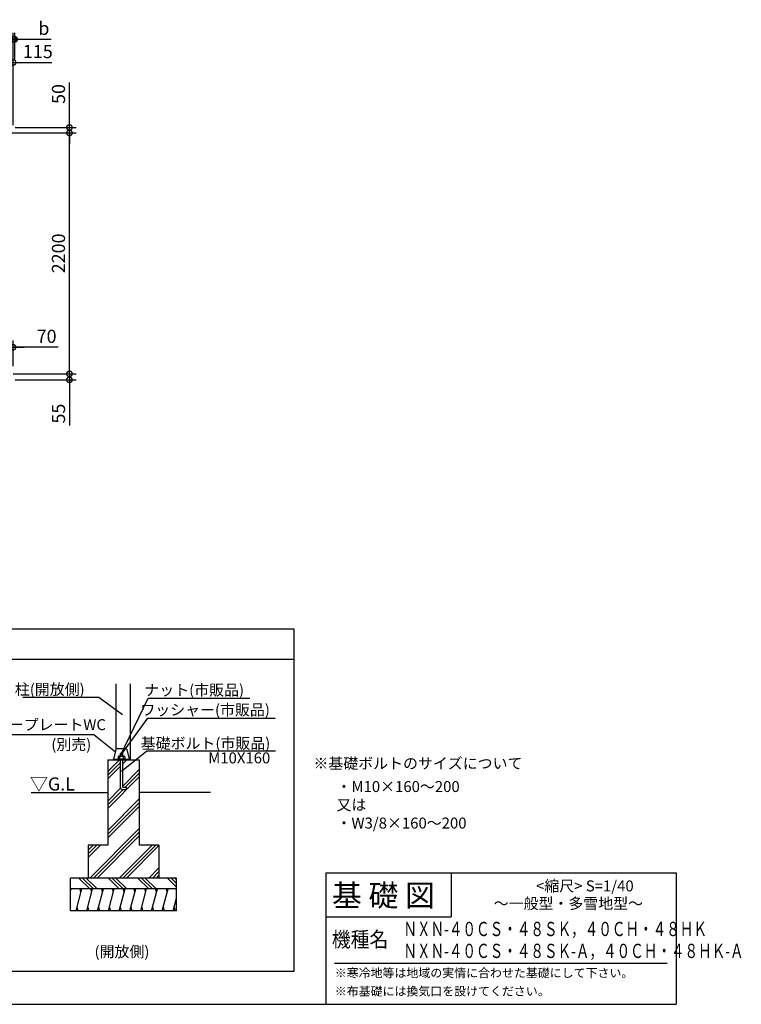
# Model space of a CAD drawing. Extents: x 140 to 16903, y 0 to 9087.
# Drawn here: x 10309 to 16903, y 0 to 8995 of the extents above; entities that cross this region are included whole.
import ezdxf

# ---------------------------------------------------------------- set-up
doc = ezdxf.new("R2010")
doc.units = 0
doc.header["$LTSCALE"] = 20
doc.header["$PDMODE"] = 3
doc.header["$PDSIZE"] = 2
doc.layers.get('0').update_dxf_attribs({"linetype": 'CONTINUOUS'})
doc.layers.get('DEFPOINTS').update_dxf_attribs({"linetype": 'CONTINUOUS'})
for name, color, linetype in [('仕様書枠', 230, 'CONTINUOUS'), ('寸法', 4, 'CONTINUOUS'), ('文字', 7, 'CONTINUOUS'), ('細線', 5, 'CONTINUOUS'), ('部品1', 7, 'CONTINUOUS')]:
    doc.layers.add(name, color=color, linetype=linetype)
doc.styles.add('STYLE1', font='isocp.shx', dxfattribs={"bigfont": 'bigfont.shx'})
doc.styles.add('STYLE2', font='txt')
doc.dimstyles.new('INABA_S40G', dxfattribs={"dimscale": 40, "dimtxt": 3, "dimasz": 2.5, "dimexe": 1.5, "dimexo": 0.5, "dimgap": 1, "dimtad": 3, "dimdec": 1, "dimdsep": 46, "dimtxsty": 'STYLE1', "dimblk1": 'DOTSMALL', "dimblk2": 'DOTSMALL', "dimsah": 1, "dimcen": 0, "dimclrt": 7, "dimadec": 0, "dimazin": 0, "dimtfac": 1, "dimtdec": 4, "dimtix": 1, "dimtmove": 0, "dimatfit": 3, "dimldrblk": 'DOTSMALL', "dimfxl": 1, "dimtolj": 1, "dimtzin": 0, "dimarcsym": 0})
doc.dimstyles.new('INABA_S50G', dxfattribs={"dimscale": 0, "dimtxt": 150, "dimasz": 125, "dimexe": 75, "dimexo": 25, "dimgap": 25, "dimtad": 3, "dimdec": 1, "dimdsep": 46, "dimtxsty": 'STYLE1', "dimblk1": 'DOTSMALL', "dimblk2": 'DOTSMALL', "dimsah": 1, "dimcen": 0, "dimclrt": 7, "dimadec": 0, "dimazin": 0, "dimtfac": 1, "dimtdec": 4, "dimtix": 1, "dimtmove": 0, "dimatfit": 3, "dimldrblk": 'DOTSMALL', "dimfxl": 1, "dimtolj": 1, "dimtzin": 0, "dimarcsym": 0})

# ---------------------------------------------------------------- blocks, each defined once
blk = doc.blocks.new('_DOTSMALL')
at = {"color": 0, "linetype": 'ByBlock', "ltscale": 50, "const_width": 0.5}
blk.add_lwpolyline([(-0.0625, 0, 1), (0.0625, 0, 1)], format="xyb", close=True, dxfattribs=at)
blk = doc.blocks.new('*D58')
at = {"layer": 'DEFPOINTS', "color": 0, "ltscale": 50}
for p in [(10133.6, 8603.4), (10133.6, 8009.8), (10248.6, 8009.8)]:
    blk.add_point(p, dxfattribs=at)
at = {"layer": '寸法', "color": 0, "lineweight": -2, "ltscale": 50}
for p, q in [((10133.6, 8029.8), (10133.6, 8663.4)), ((10248.6, 8029.8), (10248.6, 8663.4)), ((10133.6, 8603.4), (10248.6, 8603.4)), ((10248.6, 8603.4), (10601.6, 8603.4))]:
    blk.add_line(p, q, dxfattribs=at)
at = {"layer": '寸法', "color": 0, "lineweight": -2, "ltscale": 50, "xscale": 100, "yscale": 100, "zscale": 100, "rotation": 180}
blk.add_blockref('_DOTSMALL', (10133.6, 8603.4), dxfattribs=at)
at = {"layer": '寸法', "color": 0, "lineweight": -2, "ltscale": 50, "xscale": 100, "yscale": 100, "zscale": 100}
blk.add_blockref('_DOTSMALL', (10248.6, 8603.4), dxfattribs=at)
at = {"layer": '寸法', "color": 7, "ltscale": 50, "insert": (10475.1, 8703.4), "char_height": 120, "attachment_point": 5, "style": 'STYLE1'}
blk.add_mtext('\\A1;115', dxfattribs=at)
blk = doc.blocks.new('*D59')
at = {"layer": 'DEFPOINTS', "color": 0, "ltscale": 50}
for p in [(10248.6, 8009.8), (10183.6, 7959.8), (10763.8, 7959.8)]:
    blk.add_point(p, dxfattribs=at)
at = {"layer": '寸法', "color": 0, "lineweight": -2, "ltscale": 50}
for p, q in [((10763.8, 8009.8), (10763.8, 8421.9)), ((10268.6, 8009.8), (10823.8, 8009.8)), ((10763.8, 7959.8), (10763.8, 8009.8)), ((10203.6, 7959.8), (10823.8, 7959.8)), ((10763.8, 7959.8), (10763.8, 7859.8))]:
    blk.add_line(p, q, dxfattribs=at)
at = {"layer": '寸法', "color": 0, "lineweight": -2, "ltscale": 50, "xscale": 100, "yscale": 100, "zscale": 100}
for p, rotation in [((10763.8, 8009.8), 270), ((10763.8, 7959.8), 90)]:
    blk.add_blockref('_DOTSMALL', p, dxfattribs=dict(at, rotation=rotation))
at = {"layer": '寸法', "color": 7, "ltscale": 50, "insert": (10663.8, 8315.8), "char_height": 120, "attachment_point": 5, "rotation": 90, "style": 'STYLE1'}
blk.add_mtext('\\A1;50', dxfattribs=at)
blk = doc.blocks.new('*D60')
at = {"layer": 'DEFPOINTS', "color": 0, "ltscale": 50}
for p in [(10228.6, 5759.8), (10248.6, 5704.8), (10763.8, 5704.8)]:
    blk.add_point(p, dxfattribs=at)
at = {"layer": '寸法', "color": 0, "lineweight": -2, "ltscale": 50}
for p, q in [((10763.8, 5759.8), (10763.8, 5859.8)), ((10248.6, 5759.8), (10823.8, 5759.8)), ((10763.8, 5759.8), (10763.8, 5704.8)), ((10268.6, 5704.8), (10823.8, 5704.8)), ((10763.8, 5704.8), (10763.8, 5287.8))]:
    blk.add_line(p, q, dxfattribs=at)
at = {"layer": '寸法', "color": 0, "lineweight": -2, "ltscale": 50, "xscale": 100, "yscale": 100, "zscale": 100}
for p, rotation in [((10763.8, 5759.8), 270), ((10763.8, 5704.8), 90)]:
    blk.add_blockref('_DOTSMALL', p, dxfattribs=dict(at, rotation=rotation))
at = {"layer": '寸法', "color": 7, "ltscale": 50, "insert": (10663.8, 5396.3), "char_height": 120, "attachment_point": 5, "rotation": 90, "style": 'STYLE1'}
blk.add_mtext('\\A1;55', dxfattribs=at)
blk = doc.blocks.new('*D61')
at = {"layer": 'DEFPOINTS', "color": 0, "ltscale": 50}
for p in [(10183.6, 7959.8), (10763.8, 7959.8), (10228.6, 5759.8)]:
    blk.add_point(p, dxfattribs=at)
at = {"layer": '寸法', "color": 0, "lineweight": -2, "ltscale": 50}
for p, q in [((10203.6, 7959.8), (10823.8, 7959.8)), ((10763.8, 5759.8), (10763.8, 7959.8)), ((10248.6, 5759.8), (10823.8, 5759.8))]:
    blk.add_line(p, q, dxfattribs=at)
at = {"layer": '寸法', "color": 0, "lineweight": -2, "ltscale": 50, "xscale": 100, "yscale": 100, "zscale": 100}
for p, rotation in [((10763.8, 7959.8), 90), ((10763.8, 5759.8), 270)]:
    blk.add_blockref('_DOTSMALL', p, dxfattribs=dict(at, rotation=rotation))
at = {"layer": '寸法', "color": 7, "ltscale": 50, "insert": (10663.7, 6859.8), "char_height": 120, "attachment_point": 5, "rotation": 90, "style": 'STYLE1'}
blk.add_mtext('\\A1;2200', dxfattribs=at)
blk = doc.blocks.new('*D62')
at = {"layer": 'DEFPOINTS', "color": 0, "ltscale": 50}
for p in [(10248.6, 8815.8), (10263.6, 8603.4), (10248.6, 8009.8)]:
    blk.add_point(p, dxfattribs=at)
at = {"layer": '寸法', "color": 0, "lineweight": -2, "ltscale": 50}
for p, q in [((10248.6, 8815.8), (10148.6, 8815.8)), ((10248.6, 8029.8), (10248.6, 8875.8)), ((10248.6, 8815.8), (10263.6, 8815.8)), ((10263.6, 8623.4), (10263.6, 8875.8)), ((10263.6, 8815.8), (10595.9, 8815.8))]:
    blk.add_line(p, q, dxfattribs=at)
at = {"layer": '寸法', "color": 0, "lineweight": -2, "ltscale": 50, "xscale": 100, "yscale": 100, "zscale": 100}
blk.add_blockref('_DOTSMALL', (10248.6, 8815.8), dxfattribs=at)
at = {"layer": '寸法', "color": 0, "lineweight": -2, "ltscale": 50, "xscale": 100, "yscale": 100, "zscale": 100, "rotation": 180}
blk.add_blockref('_DOTSMALL', (10263.6, 8815.8), dxfattribs=at)
at = {"layer": '寸法', "color": 7, "ltscale": 50, "insert": (10529.8, 8915.8), "char_height": 120, "attachment_point": 5, "style": 'STYLE1'}
blk.add_mtext('\\A1;b', dxfattribs=at)
blk = doc.blocks.new('*D66')
at = {"layer": 'DEFPOINTS', "color": 0, "ltscale": 50}
for p in [(10248.6, 6002.5), (10178.6, 5808.8), (10248.6, 5808.8)]:
    blk.add_point(p, dxfattribs=at)
at = {"layer": '寸法', "color": 0, "lineweight": -2, "ltscale": 50}
for p, q in [((10178.6, 5828.8), (10178.6, 6062.5)), ((10248.6, 5828.8), (10248.6, 6062.5)), ((10178.6, 6002.5), (10078.6, 6002.5)), ((10178.6, 6002.5), (10248.6, 6002.5)), ((10178.6, 6002.5), (10248.6, 6002.5)), ((10248.6, 6002.5), (10348.6, 6002.5)), ((10661.2, 6002.5), (10248.6, 6002.5))]:
    blk.add_line(p, q, dxfattribs=at)
at = {"layer": '寸法', "color": 0, "lineweight": -2, "ltscale": 50, "xscale": 100, "yscale": 100, "zscale": 100}
blk.add_blockref('_DOTSMALL', (10178.6, 6002.5), dxfattribs=at)
at = {"layer": '寸法', "color": 0, "lineweight": -2, "ltscale": 50, "xscale": 100, "yscale": 100, "zscale": 100, "rotation": 180}
blk.add_blockref('_DOTSMALL', (10248.6, 6002.5), dxfattribs=at)
at = {"layer": '寸法', "color": 7, "ltscale": 50, "insert": (10555.2, 6102.5), "char_height": 120, "attachment_point": 5, "style": 'STYLE1'}
blk.add_mtext('\\A1;70', dxfattribs=at)

msp = doc.modelspace()

# ---------------------------------------------------------------- linework, layer by layer
at = {"layer": '仕様書枠', "linetype": 'Continuous', "ltscale": 50}
for p, q in [((13107.2, 1200), (13107.2, 0)), ((14251.2, 1200), (14251.2, 800))]:
    msp.add_line(p, q, dxfattribs=at)
at = {"layer": '仕様書枠', "ltscale": 50}
for p, q in [((13107.2, 1200), (16307.2, 1200)), ((16307.2, 1200), (16307.2, 0)), ((13107.2, 800), (14251.2, 800)), ((140, 0), (16307.2, 0))]:
    msp.add_line(p, q, dxfattribs=at)
at = {"layer": '寸法', "color": 0, "ltscale": 50}
for p, q in [((11190.15, 2332.2), (11190.15, 2926.12)), ((11322.15, 2233.55), (11322.15, 2926.12))]:
    msp.add_line(p, q, dxfattribs=at)
at = {"layer": '文字', "color": 7, "ltscale": 50}
msp.add_line((13187.2, 375), (16227.2, 375), dxfattribs=at)
at = {"layer": '細線', "ltscale": 50}
for p, q in [((11114.15, 2126.37), (11221.33, 2233.55)), ((11114.15, 2092.7), (11228.15, 2206.7)), ((11114.15, 2059.02), (11228.15, 2173.02)), ((11248.15, 2226.7), (11255.01, 2233.55)), ((11248.15, 2193.02), (11288.68, 2233.55)), ((11114.15, 1789.61), (11402.15, 2077.61)), ((11248.15, 1990.96), (11402.15, 2144.96)), ((11274.42, 1983.55), (11402.15, 2111.29)), ((11114.15, 1856.96), (11230.8, 1973.61)), ((11114.15, 1823.29), (11254.42, 1963.55)), ((11114.15, 1587.56), (11402.15, 1875.56)), ((11114.15, 1553.88), (11402.15, 1841.88)), ((11114.15, 1520.2), (11402.15, 1808.2)), ((10949.55, 1153.55), (11402.15, 1606.15)), ((10983.23, 1153.55), (11402.15, 1572.47)), ((11016.91, 1153.55), (11402.15, 1538.8)), ((10934.15, 1373.88), (11013.82, 1453.55)), ((10934.15, 1340.2), (11047.5, 1453.55)), ((10934.15, 1407.56), (10980.15, 1453.55)), ((11218.96, 1153.55), (11518.96, 1453.55)), ((11252.64, 1153.55), (11552.64, 1453.55)), ((11286.31, 1153.55), (11582.15, 1449.39)), ((11488.37, 1153.55), (11582.15, 1247.33)), ((11522.05, 1153.55), (11582.15, 1213.66)), ((11555.72, 1153.55), (11582.15, 1179.98)), ((10850.18, 1153.55), (10950.18, 1053.55)), ((10883.86, 1153.55), (10983.86, 1053.55)), ((10917.54, 1153.55), (11017.54, 1053.55)), ((11119.59, 1153.55), (11219.59, 1053.55)), ((11153.27, 1153.55), (11253.27, 1053.55)), ((11186.94, 1153.55), (11286.94, 1053.55)), ((11389, 1153.55), (11489, 1053.55)), ((11422.68, 1153.55), (11522.68, 1053.55)), ((11456.35, 1153.55), (11556.35, 1053.55)), ((11658.41, 1153.55), (11742.15, 1069.81)), ((11692.08, 1153.55), (11742.15, 1103.49)), ((11725.76, 1153.55), (11742.15, 1137.16)), ((10774.15, 1036.27), (10778.78, 1053.55)), ((10823.8, 853.55), (10877.39, 1053.55)), ((10869.35, 1023.55), (10861.31, 1053.55)), ((10922.41, 853.55), (10976, 1053.55)), ((10967.96, 1023.55), (10959.92, 1053.55)), ((11021.02, 853.55), (11074.61, 1053.55)), ((11066.57, 1023.55), (11058.53, 1053.55)), ((11119.63, 853.55), (11173.22, 1053.55)), ((11165.18, 1023.55), (11157.14, 1053.55)), ((11218.24, 853.55), (11271.83, 1053.55)), ((11263.79, 1023.55), (11255.75, 1053.55)), ((11316.85, 853.55), (11370.44, 1053.55)), ((11362.4, 1023.55), (11354.36, 1053.55)), ((11415.46, 853.55), (11469.05, 1053.55)), ((11461.01, 1023.55), (11452.97, 1053.55)), ((11514.07, 853.55), (11567.66, 1053.55)), ((11559.62, 1023.55), (11551.58, 1053.55)), ((11612.68, 853.55), (11666.27, 1053.55)), ((11658.23, 1023.55), (11650.19, 1053.55)), ((11711.29, 853.55), (11742.15, 968.72)), ((10832.56, 886.23), (10840.6, 856.23)), ((10931.17, 886.23), (10939.21, 856.23)), ((11029.78, 886.23), (11037.82, 856.23)), ((11128.39, 886.23), (11136.43, 856.23)), ((11227, 886.23), (11235.04, 856.23)), ((11325.61, 886.23), (11333.65, 856.23)), ((11424.22, 886.23), (11432.26, 856.23)), ((11522.83, 886.23), (11530.87, 856.23)), ((11621.44, 886.23), (11629.48, 856.23)), ((11720.05, 886.23), (11728.09, 856.23))]:
    msp.add_line(p, q, dxfattribs=at)
at = {"layer": '部品1'}
for p, q in [((12814.15, 3150), (1814.15, 3150)), ((11187.9, 2327.62), (11166.15, 2239.07)), ((11199.56, 2336.75), (11276.74, 2336.75)), ((11211.84, 2266.78), (11207.69, 2262.63)), ((11207.69, 2262.63), (11207.69, 2239.09)), ((11268.61, 2262.63), (11207.69, 2262.63)), ((11264.46, 2266.78), (11211.84, 2266.78)), ((11221.53, 2262.63), (11221.53, 2239.09)), ((11254.76, 2262.63), (11254.76, 2239.09)), ((11268.61, 2262.63), (11264.46, 2266.78)), ((11268.61, 2262.63), (11268.61, 2239.09)), ((11288.39, 2327.62), (11310.15, 2239.07)), ((11166.15, 2239.07), (11217.84, 2239.07)), ((11166.15, 2233.55), (11166.15, 2239.07)), ((11166.15, 2233.55), (11310.15, 2233.55)), ((11202.15, 2239.09), (11202.15, 2233.55)), ((11274.15, 2239.09), (11202.15, 2239.09)), ((11258.46, 2239.07), (11310.15, 2239.07)), ((11274.15, 2239.09), (11274.15, 2233.55)), ((11310.15, 2233.55), (11310.15, 2239.07))]:
    msp.add_line(p, q, dxfattribs=at)
at = {"layer": '部品1', "ltscale": 50}
for p, q in [((11211.84, 2266.78), (11264.46, 2266.78)), ((11228.15, 2293.55), (11228.15, 2266.78)), ((11228.15, 2293.55), (11248.15, 2293.55)), ((11248.15, 2293.55), (11248.15, 2266.78)), ((11114.15, 2233.55), (11402.15, 2233.55)), ((11114.15, 2233.55), (11114.15, 1453.55)), ((11228.15, 2233.55), (11228.15, 1983.55)), ((11248.15, 2233.55), (11248.15, 1983.55)), ((11402.15, 2233.55), (11402.15, 1453.55)), ((11248.15, 1983.55), (11282.15, 1983.55)), ((11282.15, 1983.55), (11282.15, 1963.55)), ((10414.15, 1933.55), (11114.15, 1933.55)), ((11248.15, 1963.55), (11282.15, 1963.55)), ((12054.15, 1933.55), (11402.15, 1933.55)), ((11114.15, 1453.55), (10934.15, 1453.55)), ((10934.15, 1453.55), (10934.15, 1153.55)), ((11582.15, 1453.55), (11402.15, 1453.55)), ((11582.15, 1453.55), (11582.15, 1153.55)), ((11742.15, 1153.55), (10774.15, 1153.55)), ((10774.15, 853.55), (10774.15, 1153.55)), ((11742.15, 853.55), (11742.15, 1153.55)), ((11742.15, 1053.55), (10774.15, 1053.55)), ((11742.15, 853.55), (10774.15, 853.55))]:
    msp.add_line(p, q, dxfattribs=at)
at = {"layer": '部品1'}
msp.add_lwpolyline([(1814.15, 3430), (12814.15, 3430), (12814.15, 300), (1814.15, 300)], close=True, dxfattribs=at)
for centre, radius, start, end in [((11199.56, 2324.75), 12, 90, 166.195856), ((11214.61, 2256.13), 9.5, 43.193256, 136.806744), ((11238.15, 2220.69), 45.11, 68.386879, 111.613121), ((11261.69, 2256.13), 9.5, 43.193256, 136.806744), ((11276.74, 2324.75), 12, 13.804144, 90)]:
    msp.add_arc(centre, radius, start, end, dxfattribs=at)
at = {"layer": '部品1', "ltscale": 50}
msp.add_arc((11248.15, 1983.55), 20, 180, 270, dxfattribs=at)

# ---------------------------------------------------------------- texts
at = {"layer": '寸法', "color": 7, "ltscale": 50}
for s, height, style, p in [('※基礎ボルトのサイズについて', 100, 'STYLE2', (12993.55, 2151.18)), ('▽G.L', 120, 'STYLE1', (10403.37, 1952.85))]:
    msp.add_text(s, height=height, dxfattribs=dict(at, style=style)).set_placement(p)
at = {"layer": '寸法', "color": 7, "ltscale": 50, "char_height": 100, "style": 'STYLE1'}
for s, insert, attachment_point in [('\\A1;柱(開放側)', (10902.82, 2827.07), 9), ('\\A1;ナット(市販品)', (12359.28, 2820.72), 9), ('\\A1;ワッシャー(市販品)', (12595.38, 2639.84), 9), ('\\A1;アンカープレートWC', (9799.1, 2504.41), 7), ('\\A1;(別売)', (10963.18, 2323.67), 9)]:
    msp.add_mtext(s, dxfattribs=dict(at, insert=insert, attachment_point=attachment_point))
at = {"layer": '寸法', "color": 7, "ltscale": 50, "insert": (12599.1, 2201.05), "char_height": 100, "attachment_point": 9, "line_spacing_factor": 0.8, "style": 'STYLE1'}
msp.add_mtext('\\A1;基礎ボルト(市販品)\\PM10X160', dxfattribs=at)
at = {"layer": '寸法', "color": 7, "ltscale": 50, "insert": (13204.33, 2039.22), "char_height": 100, "attachment_point": 1, "style": 'STYLE2'}
msp.add_mtext_dynamic_manual_height_columns('・M10×160～200\\P又は\\P・W3/8×160～200', width=1364.6755, gutter_width=20, heights=[0], dxfattribs=at)
at = {"layer": '文字', "color": 7, "ltscale": 50, "style": 'STYLE2'}
for s, height, p in [('基 礎 図', 200, (13162.98, 895.09)), ('     <縮尺> S=1/40', 100, (14874.74, 1031.56)), ('～一般型・多雪地型～', 100, (14641.25, 871.17)), ('※寒冷地等は地域の実情に合わせた基礎にして下さい。', 80, (13188.16, 246.71)), ('※布基礎には換気口を設けてください。', 80, (13188.16, 79.81))]:
    msp.add_text(s, height=height, dxfattribs=at).set_placement(p)
for s, height, width, p in [('ＮＸＮ-４０ＣＳ・４８ＳＫ，４０ＣＨ・４８ＨＫ', 130, 0.7, (13815.43, 623.12)), ('機種名', 140, 0.9, (13161.74, 522.86)), ('ＮＸＮ-４０ＣＳ・４８ＳＫ-Ａ，４０ＣＨ・４８ＨＫ-Ａ', 130, 0.7, (13815.43, 423.12))]:
    msp.add_text(s, height=height, dxfattribs=dict(at, width=width)).set_placement(p)
at = {"layer": '部品1', "style": 'STYLE2'}
msp.add_text('(開放側)', height=100, dxfattribs=at).set_placement((10993.09, 431.41))

# ---------------------------------------------------------------- dimensions: what is measured, and where the dimension line sits
at = {"layer": '寸法', "ltscale": 50}
dim = msp.add_linear_dim(base=(10248.6, 8815.84), p1=(10263.6, 8603.38), p2=(10248.6, 8009.8), text='b', dimstyle='INABA_S40G', dxfattribs=at)
dim.commit()
dim.dimension.update_dxf_attribs({"geometry": '*D62', "text_midpoint": (10529.77, 8815.84), "dimtype": 160})
dim = msp.add_linear_dim(base=(10133.6, 8603.38), p1=(10248.6, 8009.8), p2=(10133.6, 8009.8), dimstyle='INABA_S40G', dxfattribs=at)
dim.commit()
dim.dimension.update_dxf_attribs({"geometry": '*D58', "text_midpoint": (10475.09, 8603.38), "dimtype": 160})
for base, p1, p2, picture, middle in [((10763.76, 7959.8), (10248.6, 8009.8), (10183.6, 7959.8), '*D59', (10763.76, 8315.85)), ((10763.76, 7959.8), (10228.6, 5759.8), (10183.6, 7959.8), '*D61', (10763.76, 6859.8)), ((10763.76, 5704.8), (10228.6, 5759.8), (10248.6, 5704.8), '*D60', (10763.76, 5396.31))]:
    dim = msp.add_linear_dim(base=base, p1=p1, p2=p2, angle=90, dimstyle='INABA_S40G', dxfattribs=at)
    dim.commit()
    dim.dimension.update_dxf_attribs({"geometry": picture, "text_midpoint": middle, "dimtype": 160})
dim = msp.add_linear_dim(base=(10248.6, 6002.54), p1=(10178.6, 5808.8), p2=(10248.6, 5808.8), angle=180, dimstyle='INABA_S40G', override={"dimtmove": 1}, dxfattribs=at)
dim.commit()
dim.dimension.update_dxf_attribs({"geometry": '*D66', "text_midpoint": (10555.2, 6002.54), "dimtype": 160})

# ---------------------------------------------------------------- leaders
at = {"layer": '寸法', "ltscale": 50, "has_arrowhead": 0, "annotation_type": 0, "has_hookline": 1}
for points, hookline_direction, text_width in [([(11249.4, 2643.44), (11033.45, 2802.07), (10908.45, 2802.07)], 1, 544.96), ([(11228.15, 2266.78), (11483.07, 2795.72), (11608.07, 2795.72)], 0, 778.29), ([(11228.15, 2266.78), (11480.81, 2614.84), (11605.81, 2614.84)], 0, 1011.63), ([(11238.7, 2129.69), (11471.82, 2314.69), (11596.82, 2314.69)], 0, 1024.96)]:
    msp.add_leader(points, dimstyle='INABA_S50G', override={"dimscale": 1, "dimtad": 1}, dxfattribs=dict(at, hookline_direction=hookline_direction, text_width=text_width))
at = {"layer": '寸法', "ltscale": 50, "has_arrowhead": 0}
msp.add_leader([(11185.42, 2304.47), (10987.14, 2462.38), (9749.06, 2462.38)], dimstyle='INABA_S50G', override={"dimscale": 1, "dimtad": 1}, dxfattribs=at)

doc.saveas('drawing.dxf')
